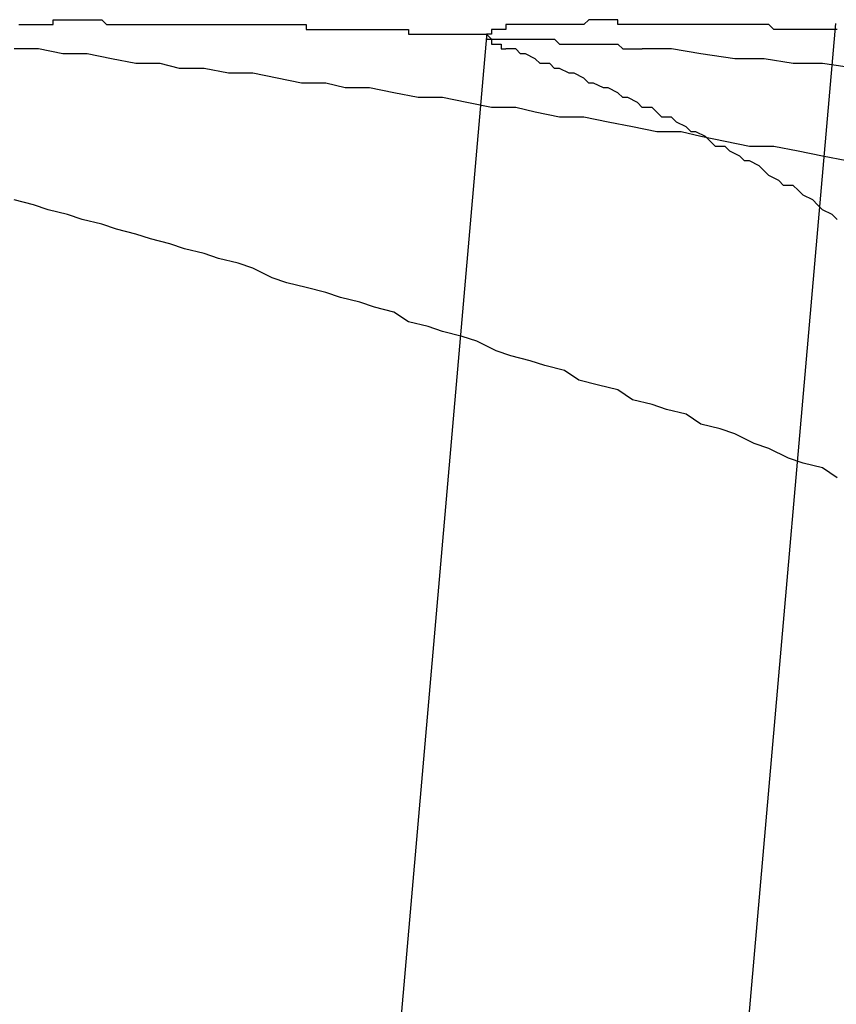
# Model space of a CAD drawing. Extents: x 2.1 to 49.9, y 1.9 to 31.7.
# Drawn here: x 13.4 to 13.4, y 10.2 to 10.3 of the extents above; entities that cross this region are included whole.
import ezdxf

# ---------------------------------------------------------------- set-up
doc = ezdxf.new("R2010")
doc.units = 0
doc.header["$LTSCALE"] = 3
doc.linetypes.add('DASHED', pattern=[0.2067, 0.1654, -0.0413])
doc.layers.add('HIDDEN__ANSI_', color=7, linetype='DASHED')
doc.layers.add('VISIBLE__ANSI_', color=7, linetype='CONTINUOUS')

msp = doc.modelspace()

# ---------------------------------------------------------------- linework, layer by layer
at = {"layer": 'HIDDEN__ANSI_'}
for p, q in [((13.393967, 10.256722), (13.384188, 10.144941)), ((13.386804, 10.256454), (13.37733, 10.14816))]:
    msp.add_line(p, q, dxfattribs=at)
for points in [[(13.3868, 10.2565, 0), (13.3868, 10.2565, 0), (13.3868, 10.2565, 0), (13.3868, 10.2565, 0), (13.3868, 10.2565, 0), (13.3868, 10.2565, 0), (13.3868, 10.2565, 0), (13.3868, 10.2565, 0), (13.3868, 10.2565, 0), (13.3868, 10.2565, 0), (13.3868, 10.2565, 0), (13.3868, 10.2565, 0), (13.3868, 10.2565, 0), (13.3868, 10.2565, 0), (13.3868, 10.2565, 0), (13.3868, 10.2565, 0), (13.3868, 10.2565, 0), (13.3868, 10.2565, 0), (13.3868, 10.2565, 0), (13.3868, 10.2565, 0), (13.3868, 10.2565, 0), (13.3868, 10.2565, 0), (13.3868, 10.2565, 0), (13.3868, 10.2565, 0), (13.3868, 10.2565, 0), (13.3868, 10.2564, 0), (13.3868, 10.2564, 0), (13.3868, 10.2564, 0), (13.3868, 10.2564, 0), (13.3868, 10.2564, 0), (13.3868, 10.2564, 0), (13.3868, 10.2564, 0), (13.3868, 10.2564, 0), (13.3868, 10.2564, 0), (13.3868, 10.2564, 0), (13.3868, 10.2564, 0), (13.3868, 10.2564, 0), (13.3868, 10.2564, 0), (13.3868, 10.2564, 0), (13.3868, 10.2564, 0), (13.3868, 10.2564, 0), (13.3868, 10.2564, 0), (13.3868, 10.2564, 0), (13.3868, 10.2564, 0), (13.3868, 10.2564, 0), (13.3868, 10.2564, 0), (13.3868, 10.2564, 0), (13.3868, 10.2564, 0), (13.3868, 10.2564, 0), (13.3868, 10.2564, 0), (13.3868, 10.2564, 0), (13.3868, 10.2564, 0), (13.3868, 10.2564, 0), (13.3868, 10.2564, 0), (13.3868, 10.2564, 0), (13.3868, 10.2564, 0), (13.3868, 10.2564, 0), (13.3868, 10.2564, 0), (13.3868, 10.2564, 0), (13.3868, 10.2564, 0), (13.3868, 10.2564, 0), (13.3868, 10.2564, 0), (13.3869, 10.2564, 0), (13.3869, 10.2564, 0), (13.3869, 10.2564, 0), (13.3869, 10.2564, 0), (13.3869, 10.2564, 0), (13.3869, 10.2564, 0), (13.3869, 10.2564, 0), (13.3869, 10.2564, 0), (13.3869, 10.2564, 0), (13.3869, 10.2564, 0), (13.3869, 10.2564, 0), (13.3869, 10.2564, 0), (13.3869, 10.2564, 0), (13.3869, 10.2564, 0), (13.3869, 10.2564, 0), (13.3869, 10.2564, 0), (13.3869, 10.2564, 0), (13.3869, 10.2564, 0), (13.3869, 10.2564, 0), (13.3869, 10.2564, 0), (13.3869, 10.2564, 0), (13.3869, 10.2564, 0), (13.3869, 10.2564, 0), (13.3869, 10.2564, 0), (13.3869, 10.2564, 0), (13.3869, 10.2564, 0), (13.3869, 10.2564, 0), (13.3869, 10.2564, 0), (13.3869, 10.2564, 0), (13.3869, 10.2564, 0), (13.3869, 10.2564, 0), (13.3869, 10.2564, 0), (13.3869, 10.2564, 0), (13.3869, 10.2564, 0), (13.3869, 10.2564, 0), (13.3869, 10.2564, 0), (13.3869, 10.2564, 0), (13.3869, 10.2564, 0), (13.3869, 10.2563, 0), (13.3869, 10.2563, 0), (13.3869, 10.2563, 0), (13.3869, 10.2563, 0), (13.3869, 10.2563, 0), (13.3869, 10.2563, 0), (13.3869, 10.2563, 0), (13.3869, 10.2563, 0), (13.3869, 10.2563, 0), (13.3869, 10.2563, 0), (13.3869, 10.2563, 0), (13.3869, 10.2563, 0), (13.3869, 10.2563, 0), (13.387, 10.2563, 0), (13.387, 10.2563, 0), (13.387, 10.2563, 0), (13.387, 10.2563, 0), (13.387, 10.2563, 0), (13.387, 10.2563, 0), (13.387, 10.2563, 0), (13.387, 10.2563, 0), (13.387, 10.2563, 0), (13.387, 10.2563, 0), (13.387, 10.2563, 0), (13.387, 10.2563, 0), (13.387, 10.2563, 0), (13.387, 10.2563, 0), (13.387, 10.2563, 0), (13.387, 10.2563, 0), (13.387, 10.2563, 0), (13.387, 10.2563, 0), (13.387, 10.2563, 0), (13.387, 10.2563, 0), (13.387, 10.2563, 0), (13.387, 10.2563, 0), (13.387, 10.2563, 0), (13.387, 10.2563, 0), (13.387, 10.2563, 0), (13.387, 10.2563, 0), (13.387, 10.2563, 0), (13.387, 10.2563, 0), (13.387, 10.2563, 0), (13.387, 10.2563, 0), (13.387, 10.2563, 0), (13.387, 10.2563, 0), (13.387, 10.2563, 0), (13.387, 10.2563, 0), (13.3871, 10.2563, 0), (13.3871, 10.2563, 0), (13.3871, 10.2563, 0), (13.3871, 10.2563, 0), (13.3871, 10.2563, 0), (13.3871, 10.2563, 0), (13.3871, 10.2563, 0), (13.3871, 10.2563, 0), (13.3871, 10.2563, 0), (13.3871, 10.2563, 0), (13.3871, 10.2563, 0), (13.3871, 10.2563, 0), (13.3871, 10.2563, 0), (13.3871, 10.2563, 0), (13.3871, 10.2563, 0), (13.3871, 10.2563, 0), (13.3871, 10.2563, 0), (13.3871, 10.2563, 0), (13.3871, 10.2563, 0), (13.3871, 10.2563, 0), (13.3871, 10.2563, 0), (13.3871, 10.2562, 0), (13.3871, 10.2562, 0), (13.3871, 10.2562, 0), (13.3871, 10.2562, 0), (13.3871, 10.2562, 0), (13.3871, 10.2562, 0), (13.3872, 10.2562, 0), (13.3872, 10.2562, 0), (13.3872, 10.2562, 0), (13.3872, 10.2562, 0), (13.3872, 10.2562, 0), (13.3872, 10.2562, 0), (13.3872, 10.2562, 0), (13.3872, 10.2562, 0), (13.3872, 10.2562, 0), (13.3872, 10.2562, 0), (13.3872, 10.2562, 0), (13.3872, 10.2562, 0), (13.3872, 10.2562, 0), (13.3872, 10.2562, 0), (13.3872, 10.2562, 0), (13.3872, 10.2562, 0), (13.3872, 10.2562, 0), (13.3872, 10.2562, 0)], [(13.3942, 10.2539, 0), (13.3937, 10.254, 0), (13.3932, 10.2541, 0), (13.3927, 10.2542, 0), (13.3922, 10.2542, 0), (13.3917, 10.2543, 0), (13.3912, 10.2544, 0), (13.3908, 10.2545, 0), (13.3903, 10.2545, 0), (13.3898, 10.2546, 0), (13.3893, 10.2547, 0), (13.3888, 10.2548, 0), (13.3883, 10.2548, 0), (13.3878, 10.2549, 0), (13.3874, 10.255, 0), (13.3869, 10.255, 0), (13.3864, 10.2551, 0), (13.3859, 10.2552, 0), (13.3854, 10.2552, 0), (13.3849, 10.2553, 0), (13.3844, 10.2554, 0), (13.3839, 10.2554, 0), (13.3835, 10.2555, 0), (13.383, 10.2555, 0), (13.3825, 10.2556, 0), (13.382, 10.2557, 0), (13.3815, 10.2557, 0), (13.381, 10.2558, 0), (13.3805, 10.2558, 0), (13.3801, 10.2559, 0), (13.3796, 10.2559, 0), (13.3791, 10.256, 0), (13.3786, 10.2561, 0), (13.3781, 10.2561, 0), (13.3776, 10.2562, 0), (13.3771, 10.2562, 0)], [(13.394, 10.2527, 0), (13.3939, 10.2528, 0), (13.3937, 10.2529, 0), (13.3936, 10.253, 0), (13.3935, 10.2531, 0), (13.3933, 10.2532, 0), (13.3932, 10.2533, 0), (13.3931, 10.2534, 0), (13.3929, 10.2534, 0), (13.3928, 10.2535, 0), (13.3926, 10.2536, 0), (13.3925, 10.2537, 0), (13.3924, 10.2538, 0), (13.3922, 10.2539, 0), (13.3921, 10.2539, 0), (13.392, 10.254, 0), (13.3918, 10.2541, 0), (13.3917, 10.2542, 0), (13.3915, 10.2542, 0), (13.3914, 10.2543, 0), (13.3913, 10.2544, 0), (13.3911, 10.2545, 0), (13.391, 10.2545, 0), (13.3909, 10.2546, 0), (13.3907, 10.2547, 0), (13.3906, 10.2548, 0), (13.3904, 10.2548, 0), (13.3903, 10.2549, 0), (13.3902, 10.255, 0), (13.39, 10.255, 0), (13.3899, 10.2551, 0), (13.3897, 10.2552, 0), (13.3896, 10.2552, 0), (13.3895, 10.2553, 0), (13.3893, 10.2554, 0), (13.3892, 10.2554, 0), (13.389, 10.2555, 0), (13.3889, 10.2555, 0), (13.3888, 10.2556, 0), (13.3886, 10.2557, 0), (13.3885, 10.2557, 0), (13.3883, 10.2558, 0), (13.3882, 10.2558, 0), (13.3881, 10.2559, 0), (13.3879, 10.2559, 0), (13.3878, 10.256, 0), (13.3876, 10.2561, 0), (13.3875, 10.2561, 0), (13.3874, 10.2562, 0), (13.3872, 10.2562, 0)], [(13.394, 10.2474, 0), (13.3937, 10.2476, 0), (13.3933, 10.2477, 0), (13.393, 10.2478, 0), (13.3926, 10.248, 0), (13.3923, 10.2481, 0), (13.3919, 10.2483, 0), (13.3916, 10.2484, 0), (13.3912, 10.2485, 0), (13.3909, 10.2487, 0), (13.3905, 10.2488, 0), (13.3902, 10.2489, 0), (13.3898, 10.249, 0), (13.3895, 10.2492, 0), (13.3891, 10.2493, 0), (13.3887, 10.2494, 0), (13.3884, 10.2496, 0), (13.388, 10.2497, 0), (13.3877, 10.2498, 0), (13.3873, 10.2499, 0), (13.387, 10.25, 0), (13.3866, 10.2502, 0), (13.3863, 10.2503, 0), (13.3859, 10.2504, 0), (13.3856, 10.2505, 0), (13.3852, 10.2506, 0), (13.3849, 10.2508, 0), (13.3845, 10.2509, 0), (13.3842, 10.251, 0), (13.3838, 10.2511, 0), (13.3835, 10.2512, 0), (13.3831, 10.2513, 0), (13.3827, 10.2514, 0), (13.3824, 10.2515, 0), (13.382, 10.2517, 0), (13.3817, 10.2518, 0), (13.3813, 10.2519, 0), (13.381, 10.252, 0), (13.3806, 10.2521, 0), (13.3803, 10.2522, 0), (13.3799, 10.2523, 0), (13.3796, 10.2524, 0), (13.3792, 10.2525, 0), (13.3789, 10.2526, 0), (13.3785, 10.2527, 0), (13.3782, 10.2528, 0), (13.3778, 10.2529, 0), (13.3775, 10.253, 0), (13.3771, 10.2531, 0)]]:
    msp.add_polyline3d(points, dxfattribs=at)
at = {"layer": 'VISIBLE__ANSI_'}
msp.add_line((13.386807, 10.256481), (13.386804, 10.256454), dxfattribs=at)
for points in [[(13.3772, 10.2567, 0), (13.3773, 10.2567, 0), (13.3773, 10.2567, 0), (13.3774, 10.2567, 0), (13.3774, 10.2567, 0), (13.3775, 10.2567, 0), (13.3775, 10.2567, 0), (13.3776, 10.2567, 0), (13.3776, 10.2567, 0), (13.3777, 10.2567, 0), (13.3777, 10.2567, 0), (13.3778, 10.2567, 0), (13.3778, 10.2567, 0), (13.3779, 10.2567, 0), (13.3779, 10.2568, 0), (13.378, 10.2568, 0), (13.378, 10.2568, 0), (13.3781, 10.2568, 0), (13.3781, 10.2568, 0), (13.3782, 10.2568, 0), (13.3782, 10.2568, 0), (13.3783, 10.2568, 0), (13.3783, 10.2568, 0), (13.3784, 10.2568, 0), (13.3784, 10.2568, 0), (13.3785, 10.2568, 0), (13.3785, 10.2568, 0), (13.3786, 10.2568, 0), (13.3786, 10.2568, 0), (13.3787, 10.2568, 0), (13.3788, 10.2568, 0), (13.3788, 10.2568, 0), (13.3789, 10.2568, 0), (13.3789, 10.2568, 0), (13.379, 10.2567, 0), (13.379, 10.2567, 0), (13.3791, 10.2567, 0), (13.3791, 10.2567, 0), (13.3792, 10.2567, 0), (13.3792, 10.2567, 0), (13.3793, 10.2567, 0), (13.3793, 10.2567, 0), (13.3794, 10.2567, 0), (13.3795, 10.2567, 0), (13.3795, 10.2567, 0), (13.3796, 10.2567, 0), (13.3796, 10.2567, 0), (13.3797, 10.2567, 0), (13.3797, 10.2567, 0), (13.3798, 10.2567, 0), (13.3798, 10.2567, 0), (13.3799, 10.2567, 0), (13.38, 10.2567, 0), (13.38, 10.2567, 0), (13.3801, 10.2567, 0), (13.3801, 10.2567, 0), (13.3802, 10.2567, 0), (13.3802, 10.2567, 0), (13.3803, 10.2567, 0), (13.3804, 10.2567, 0), (13.3804, 10.2567, 0), (13.3805, 10.2567, 0), (13.3805, 10.2567, 0), (13.3806, 10.2567, 0), (13.3806, 10.2567, 0), (13.3807, 10.2567, 0), (13.3808, 10.2567, 0), (13.3808, 10.2567, 0), (13.3809, 10.2567, 0), (13.3809, 10.2567, 0), (13.381, 10.2567, 0), (13.3811, 10.2567, 0), (13.3811, 10.2567, 0), (13.3812, 10.2567, 0), (13.3812, 10.2567, 0), (13.3813, 10.2567, 0), (13.3814, 10.2567, 0), (13.3814, 10.2567, 0), (13.3815, 10.2567, 0), (13.3815, 10.2567, 0), (13.3816, 10.2567, 0), (13.3817, 10.2567, 0), (13.3817, 10.2567, 0), (13.3818, 10.2567, 0), (13.3818, 10.2567, 0), (13.3819, 10.2567, 0), (13.382, 10.2567, 0), (13.382, 10.2567, 0), (13.3821, 10.2567, 0), (13.3821, 10.2567, 0), (13.3822, 10.2567, 0), (13.3823, 10.2567, 0), (13.3823, 10.2567, 0), (13.3824, 10.2567, 0), (13.3825, 10.2567, 0), (13.3825, 10.2567, 0), (13.3826, 10.2567, 0), (13.3826, 10.2567, 0), (13.3827, 10.2567, 0), (13.3828, 10.2567, 0), (13.3828, 10.2567, 0), (13.3829, 10.2567, 0), (13.3829, 10.2567, 0), (13.383, 10.2567, 0), (13.3831, 10.2567, 0), (13.3831, 10.2566, 0), (13.3832, 10.2566, 0), (13.3833, 10.2566, 0), (13.3833, 10.2566, 0), (13.3834, 10.2566, 0), (13.3834, 10.2566, 0), (13.3835, 10.2566, 0), (13.3836, 10.2566, 0), (13.3836, 10.2566, 0), (13.3837, 10.2566, 0), (13.3838, 10.2566, 0), (13.3838, 10.2566, 0), (13.3839, 10.2566, 0), (13.384, 10.2566, 0), (13.384, 10.2566, 0), (13.3841, 10.2566, 0), (13.3841, 10.2566, 0), (13.3842, 10.2566, 0), (13.3843, 10.2566, 0), (13.3843, 10.2566, 0), (13.3844, 10.2566, 0), (13.3845, 10.2566, 0), (13.3845, 10.2566, 0), (13.3846, 10.2566, 0), (13.3847, 10.2566, 0), (13.3847, 10.2566, 0), (13.3848, 10.2566, 0), (13.3848, 10.2566, 0), (13.3849, 10.2566, 0), (13.385, 10.2566, 0), (13.385, 10.2566, 0), (13.3851, 10.2566, 0), (13.3852, 10.2566, 0), (13.3852, 10.2565, 0), (13.3853, 10.2565, 0), (13.3854, 10.2565, 0), (13.3854, 10.2565, 0), (13.3855, 10.2565, 0), (13.3855, 10.2565, 0), (13.3856, 10.2565, 0), (13.3857, 10.2565, 0), (13.3857, 10.2565, 0), (13.3858, 10.2565, 0), (13.3859, 10.2565, 0), (13.3859, 10.2565, 0), (13.386, 10.2565, 0), (13.386, 10.2565, 0), (13.3861, 10.2565, 0), (13.3862, 10.2565, 0), (13.3862, 10.2565, 0), (13.3863, 10.2565, 0), (13.3864, 10.2565, 0), (13.3864, 10.2565, 0), (13.3865, 10.2565, 0), (13.3866, 10.2565, 0), (13.3866, 10.2565, 0), (13.3867, 10.2565, 0), (13.3867, 10.2565, 0), (13.3868, 10.2565, 0), (13.3869, 10.2564, 0), (13.3869, 10.2564, 0), (13.387, 10.2564, 0), (13.3871, 10.2564, 0), (13.3871, 10.2564, 0), (13.3872, 10.2564, 0), (13.3872, 10.2564, 0), (13.3873, 10.2564, 0), (13.3874, 10.2564, 0), (13.3874, 10.2564, 0), (13.3875, 10.2564, 0), (13.3876, 10.2564, 0), (13.3876, 10.2564, 0), (13.3877, 10.2564, 0), (13.3877, 10.2564, 0), (13.3878, 10.2564, 0), (13.3879, 10.2564, 0), (13.3879, 10.2564, 0), (13.388, 10.2564, 0), (13.388, 10.2564, 0), (13.3881, 10.2564, 0), (13.3882, 10.2564, 0), (13.3882, 10.2564, 0), (13.3883, 10.2563, 0), (13.3884, 10.2563, 0), (13.3884, 10.2563, 0), (13.3885, 10.2563, 0), (13.3885, 10.2563, 0), (13.3886, 10.2563, 0), (13.3887, 10.2563, 0), (13.3887, 10.2563, 0), (13.3888, 10.2563, 0), (13.3888, 10.2563, 0), (13.3889, 10.2563, 0), (13.389, 10.2563, 0), (13.389, 10.2563, 0), (13.3891, 10.2563, 0), (13.3891, 10.2563, 0), (13.3892, 10.2563, 0), (13.3893, 10.2563, 0), (13.3893, 10.2563, 0), (13.3894, 10.2563, 0), (13.3894, 10.2563, 0), (13.3895, 10.2563, 0), (13.3896, 10.2562, 0), (13.3896, 10.2562, 0), (13.3897, 10.2562, 0), (13.3897, 10.2562, 0), (13.3898, 10.2562, 0), (13.3899, 10.2562, 0), (13.3899, 10.2562, 0), (13.39, 10.2562, 0)], [(13.394, 10.2566, 0), (13.3939, 10.2566, 0), (13.3938, 10.2566, 0), (13.3938, 10.2566, 0), (13.3937, 10.2566, 0), (13.3937, 10.2566, 0), (13.3936, 10.2566, 0), (13.3936, 10.2566, 0), (13.3935, 10.2566, 0), (13.3935, 10.2566, 0), (13.3934, 10.2566, 0), (13.3933, 10.2566, 0), (13.3933, 10.2566, 0), (13.3932, 10.2566, 0), (13.3932, 10.2566, 0), (13.3931, 10.2566, 0), (13.3931, 10.2566, 0), (13.393, 10.2566, 0), (13.393, 10.2566, 0), (13.3929, 10.2566, 0), (13.3929, 10.2566, 0), (13.3928, 10.2566, 0), (13.3928, 10.2566, 0), (13.3927, 10.2566, 0), (13.3927, 10.2566, 0), (13.3926, 10.2567, 0), (13.3926, 10.2567, 0), (13.3925, 10.2567, 0), (13.3925, 10.2567, 0), (13.3924, 10.2567, 0), (13.3924, 10.2567, 0), (13.3923, 10.2567, 0), (13.3923, 10.2567, 0), (13.3922, 10.2567, 0), (13.3922, 10.2567, 0), (13.3921, 10.2567, 0), (13.3921, 10.2567, 0), (13.392, 10.2567, 0), (13.392, 10.2567, 0), (13.3919, 10.2567, 0), (13.3919, 10.2567, 0), (13.3918, 10.2567, 0), (13.3918, 10.2567, 0), (13.3917, 10.2567, 0), (13.3917, 10.2567, 0), (13.3916, 10.2567, 0), (13.3916, 10.2567, 0), (13.3915, 10.2567, 0), (13.3915, 10.2567, 0), (13.3914, 10.2567, 0), (13.3914, 10.2567, 0), (13.3913, 10.2567, 0), (13.3913, 10.2567, 0), (13.3912, 10.2567, 0), (13.3912, 10.2567, 0), (13.3912, 10.2567, 0), (13.3911, 10.2567, 0), (13.3911, 10.2567, 0), (13.391, 10.2567, 0), (13.391, 10.2567, 0), (13.3909, 10.2567, 0), (13.3909, 10.2567, 0), (13.3908, 10.2567, 0), (13.3908, 10.2567, 0), (13.3908, 10.2567, 0), (13.3907, 10.2567, 0), (13.3907, 10.2567, 0), (13.3906, 10.2567, 0), (13.3906, 10.2567, 0), (13.3905, 10.2567, 0), (13.3905, 10.2567, 0), (13.3905, 10.2567, 0), (13.3904, 10.2567, 0), (13.3904, 10.2567, 0), (13.3903, 10.2567, 0), (13.3903, 10.2567, 0), (13.3903, 10.2567, 0), (13.3902, 10.2567, 0), (13.3902, 10.2567, 0), (13.3901, 10.2567, 0), (13.3901, 10.2567, 0), (13.3901, 10.2567, 0), (13.39, 10.2567, 0), (13.39, 10.2567, 0), (13.3899, 10.2567, 0), (13.3899, 10.2567, 0), (13.3899, 10.2567, 0), (13.3898, 10.2567, 0), (13.3898, 10.2567, 0), (13.3897, 10.2567, 0), (13.3897, 10.2567, 0), (13.3897, 10.2567, 0), (13.3896, 10.2567, 0), (13.3896, 10.2567, 0), (13.3896, 10.2567, 0), (13.3895, 10.2567, 0), (13.3895, 10.2568, 0), (13.3895, 10.2568, 0), (13.3894, 10.2568, 0), (13.3894, 10.2568, 0), (13.3894, 10.2568, 0), (13.3893, 10.2568, 0), (13.3893, 10.2568, 0), (13.3892, 10.2568, 0), (13.3892, 10.2568, 0), (13.3892, 10.2568, 0), (13.3891, 10.2568, 0), (13.3891, 10.2568, 0), (13.3891, 10.2568, 0), (13.389, 10.2568, 0), (13.389, 10.2568, 0), (13.389, 10.2568, 0), (13.389, 10.2568, 0), (13.3889, 10.2568, 0), (13.3889, 10.2568, 0), (13.3889, 10.2568, 0), (13.3888, 10.2567, 0), (13.3888, 10.2567, 0), (13.3888, 10.2567, 0), (13.3887, 10.2567, 0), (13.3887, 10.2567, 0), (13.3887, 10.2567, 0), (13.3886, 10.2567, 0), (13.3886, 10.2567, 0), (13.3886, 10.2567, 0), (13.3885, 10.2567, 0), (13.3885, 10.2567, 0), (13.3885, 10.2567, 0), (13.3885, 10.2567, 0), (13.3884, 10.2567, 0), (13.3884, 10.2567, 0), (13.3884, 10.2567, 0), (13.3883, 10.2567, 0), (13.3883, 10.2567, 0), (13.3883, 10.2567, 0), (13.3883, 10.2567, 0), (13.3882, 10.2567, 0), (13.3882, 10.2567, 0), (13.3882, 10.2567, 0), (13.3882, 10.2567, 0), (13.3881, 10.2567, 0), (13.3881, 10.2567, 0), (13.3881, 10.2567, 0), (13.3881, 10.2567, 0), (13.388, 10.2567, 0), (13.388, 10.2567, 0), (13.388, 10.2567, 0), (13.3879, 10.2567, 0), (13.3879, 10.2567, 0), (13.3879, 10.2567, 0), (13.3879, 10.2567, 0), (13.3879, 10.2567, 0), (13.3878, 10.2567, 0), (13.3878, 10.2567, 0), (13.3878, 10.2567, 0), (13.3878, 10.2567, 0), (13.3877, 10.2567, 0), (13.3877, 10.2567, 0), (13.3877, 10.2567, 0), (13.3877, 10.2567, 0), (13.3876, 10.2567, 0), (13.3876, 10.2567, 0), (13.3876, 10.2567, 0), (13.3876, 10.2567, 0), (13.3876, 10.2567, 0), (13.3875, 10.2567, 0), (13.3875, 10.2567, 0), (13.3875, 10.2567, 0), (13.3875, 10.2567, 0), (13.3875, 10.2567, 0), (13.3874, 10.2567, 0), (13.3874, 10.2567, 0), (13.3874, 10.2567, 0), (13.3874, 10.2567, 0), (13.3874, 10.2567, 0), (13.3874, 10.2567, 0), (13.3873, 10.2567, 0), (13.3873, 10.2567, 0), (13.3873, 10.2567, 0), (13.3873, 10.2567, 0), (13.3873, 10.2567, 0), (13.3873, 10.2567, 0), (13.3872, 10.2567, 0), (13.3872, 10.2567, 0), (13.3872, 10.2567, 0), (13.3872, 10.2567, 0), (13.3872, 10.2566, 0), (13.3872, 10.2566, 0), (13.3871, 10.2566, 0), (13.3871, 10.2566, 0), (13.3871, 10.2566, 0), (13.3871, 10.2566, 0), (13.3871, 10.2566, 0), (13.3871, 10.2566, 0), (13.3871, 10.2566, 0), (13.3871, 10.2566, 0), (13.387, 10.2566, 0), (13.387, 10.2566, 0), (13.387, 10.2566, 0), (13.387, 10.2566, 0), (13.387, 10.2566, 0), (13.387, 10.2566, 0), (13.387, 10.2566, 0), (13.387, 10.2566, 0), (13.387, 10.2566, 0), (13.387, 10.2566, 0), (13.3869, 10.2566, 0), (13.3869, 10.2566, 0), (13.3869, 10.2566, 0), (13.3869, 10.2566, 0), (13.3869, 10.2566, 0), (13.3869, 10.2566, 0), (13.3869, 10.2566, 0), (13.3869, 10.2566, 0), (13.3869, 10.2566, 0), (13.3869, 10.2566, 0), (13.3869, 10.2566, 0), (13.3869, 10.2566, 0), (13.3869, 10.2565, 0), (13.3869, 10.2565, 0), (13.3869, 10.2565, 0), (13.3868, 10.2565, 0), (13.3868, 10.2565, 0), (13.3868, 10.2565, 0), (13.3868, 10.2565, 0), (13.3868, 10.2565, 0), (13.3868, 10.2565, 0), (13.3868, 10.2565, 0), (13.3868, 10.2565, 0), (13.3868, 10.2565, 0), (13.3868, 10.2565, 0), (13.3868, 10.2565, 0), (13.3868, 10.2565, 0), (13.3868, 10.2565, 0), (13.3868, 10.2565, 0), (13.3868, 10.2565, 0), (13.3868, 10.2565, 0)], [(13.3944, 10.2558, 0), (13.3937, 10.2559, 0), (13.3931, 10.2559, 0), (13.3925, 10.256, 0), (13.3919, 10.256, 0), (13.3912, 10.2561, 0), (13.3906, 10.2562, 0), (13.39, 10.2562, 0)]]:
    msp.add_polyline3d(points, dxfattribs=at)

doc.saveas('drawing.dxf')
